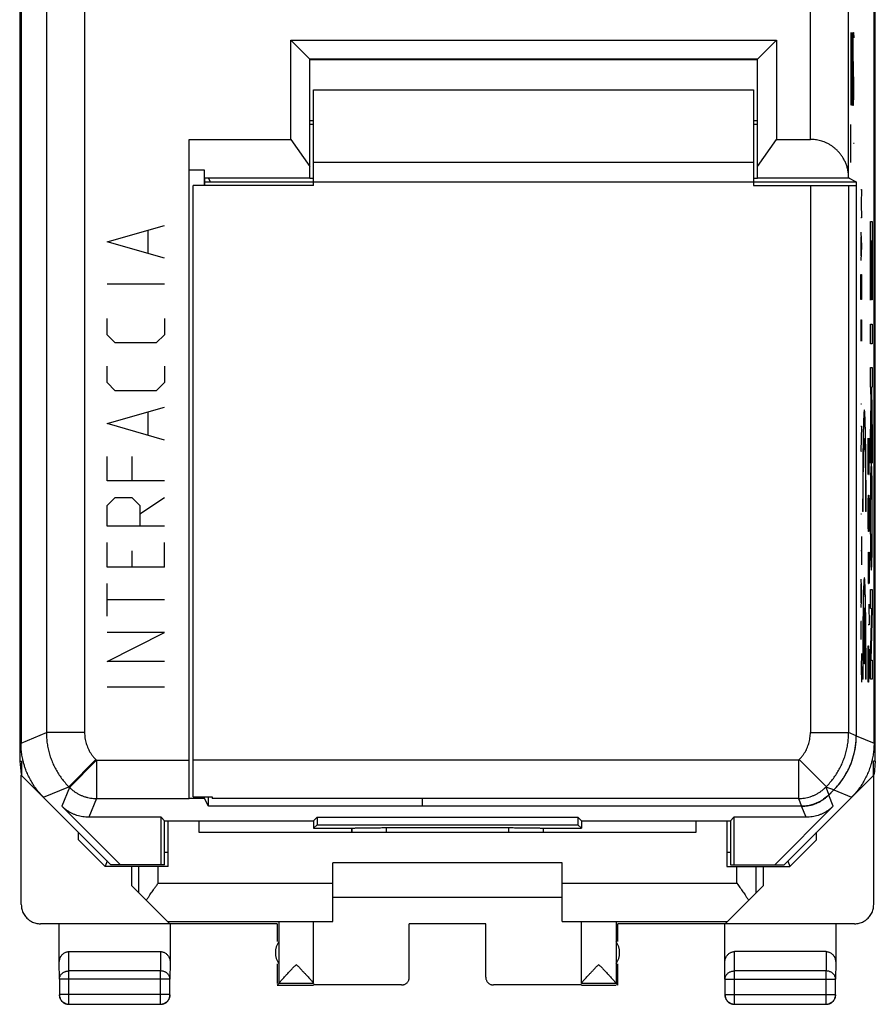
# Model space of a CAD drawing. Units: millimetres. Extents: x -11.2 to 11.2, y -27.5 to 21.5.
# Drawn here: x -11.2 to 11.2, y -27.5 to -1.7 of the extents above; entities that cross this region are included whole.
import ezdxf

# ---------------------------------------------------------------- set-up
doc = ezdxf.new("R2010")
doc.units = ezdxf.units.MM
doc.header["$LTSCALE"] = 23.1
doc.layers.get('0').update_dxf_attribs({"linetype": 'CONTINUOUS'})
doc.layers.add('CURVE', color=7, linetype='CONTINUOUS')

msp = doc.modelspace()

# ---------------------------------------------------------------- linework, layer by layer
at = {"color": 0, "linetype": 'CONTINUOUS'}
for p, q in [((-11.19, 15.162), (-11.19, -21.133)), ((11.178, -21.133), (11.178, 15.162)), ((-11.156, 14.686), (-11.156, -20.657)), ((11.144, -20.657), (11.144, 14.686)), ((-10.493, 14.411), (-10.493, -20.383)), ((-9.493, 14.411), (-9.493, -20.383)), ((9.48, -4.877), (9.48, -1.286)), ((10.48, -5.868), (10.48, -1.286)), ((-4.106, -4.877), (-4.106, -2.286)), ((-4.106, -2.286), (-3.618, -2.774)), ((-4.106, -2.286), (8.594, -2.286)), ((8.106, -2.774), (8.594, -2.286)), ((8.594, -2.286), (8.594, -4.877)), ((-3.618, -2.774), (8.106, -2.774)), ((-3.606, -5.9), (-3.606, -2.774)), ((-3.606, -2.786), (8.094, -2.786)), ((8.094, -5.9), (8.094, -2.774)), ((-3.506, -6.086), (-3.506, -3.586)), ((-3.506, -3.586), (7.994, -3.586)), ((7.994, -3.586), (7.994, -6.086)), ((-3.606, -4.386), (-3.506, -4.386)), ((-3.506, -4.486), (-3.606, -4.486)), ((7.994, -4.386), (8.094, -4.386)), ((8.094, -4.486), (7.994, -4.486)), ((-6.756, -22.108), (-6.756, -4.877)), ((-6.756, -4.877), (-4.106, -4.877)), ((-4.106, -4.877), (-3.606, -5.583)), ((8.094, -5.583), (8.594, -4.877)), ((8.594, -4.877), (9.48, -4.877)), ((7.994, -5.486), (-3.506, -5.486)), ((-6.358, -5.684), (-6.756, -5.684)), ((-6.357, -5.885), (-6.358, -5.684)), ((-6.358, -6.086), (-6.358, -5.684)), ((-6.352, -5.89), (-6.357, -5.885)), ((-6.357, -5.885), (-3.606, -5.885)), ((-6.352, -6.086), (-6.352, -5.89)), ((-6.256, -5.89), (-6.352, -5.89)), ((-6.256, -5.89), (-6.208, -5.986)), ((-3.506, -5.9), (-3.606, -5.9)), ((8.094, -5.9), (7.994, -5.9)), ((8.094, -5.885), (10.48, -5.885)), ((10.48, -5.868), (10.48, -5.885)), ((10.48, -5.885), (10.681, -5.986)), ((-6.656, -22.062), (-6.656, -6.086)), ((-3.506, -6.086), (-6.656, -6.086)), ((-3.506, -5.996), (-6.356, -5.996)), ((-3.506, -5.986), (10.681, -5.986)), ((7.994, -6.086), (10.679, -6.086)), ((9.48, -6.086), (9.48, -20.383)), ((10.48, -6.086), (10.48, -20.383)), ((10.679, -6.086), (10.679, -20.465)), ((10.681, -5.986), (10.681, -20.466)), ((-11.156, -20.657), (-10.493, -20.383)), ((-9.493, -20.383), (-10.493, -20.383)), ((9.48, -20.383), (10.48, -20.383)), ((10.679, -20.465), (10.48, -20.383)), ((10.681, -20.466), (11.144, -20.657)), ((-9.2, -21.09), (-9.907, -21.797)), ((-9.2, -21.09), (-9.182, -21.108)), ((9.187, -21.09), (9.289, -21.191)), ((-11.19, -21.133), (-11.139, -21.133)), ((-11.19, -21.133), (-11.156, -21.477)), ((-11.139, -21.133), (-11.139, -21.503)), ((-9.182, -21.108), (-9.889, -21.815)), ((-9.182, -21.108), (-6.756, -21.108)), ((-9.182, -21.108), (-9.182, -22.108)), ((9.17, -21.108), (-6.656, -21.108)), ((9.169, -21.108), (9.169, -22.108)), ((9.289, -21.191), (9.894, -21.796)), ((11.178, -21.133), (11.127, -21.133)), ((11.127, -21.503), (11.127, -21.133)), ((11.178, -21.133), (11.144, -21.477)), ((-11.148, -24.88), (-11.148, -21.494)), ((-11.139, -21.503), (-8.806, -23.836)), ((8.794, -23.836), (11.127, -21.503)), ((11.135, -24.88), (11.135, -21.494)), ((-10.571, -22.071), (-9.907, -21.797)), ((-9.889, -21.815), (-10.091, -22.304)), ((-9.907, -21.797), (-9.889, -21.815)), ((10.094, -21.879), (9.885, -21.806)), ((9.885, -21.806), (9.959, -22.014)), ((-9.182, -22.108), (-9.384, -22.597)), ((-9.182, -22.108), (-6.756, -22.108)), ((-6.358, -22.105), (-6.756, -22.105)), ((-6.656, -22.062), (-6.156, -22.062)), ((-6.358, -22.105), (-6.358, -22.062)), ((-6.256, -22.309), (-6.358, -22.105)), ((-6.256, -22.309), (-6.256, -22.062)), ((-6.156, -22.062), (-6.156, -22.108)), ((9.169, -22.108), (-6.156, -22.108)), ((-0.656, -22.307), (-0.656, -22.124)), ((9.169, -22.108), (9.252, -22.307)), ((10.094, -21.879), (9.959, -22.014)), ((9.959, -22.016), (10.095, -21.88)), ((10.079, -22.304), (9.959, -22.016)), ((10.095, -21.88), (10.558, -22.071)), ((-8.559, -23.836), (-10.091, -22.304)), ((9.252, -22.309), (-6.256, -22.309)), ((9.252, -22.307), (-0.656, -22.307)), ((10.079, -22.304), (8.547, -23.836)), ((9.372, -22.597), (9.252, -22.309)), ((-7.495, -22.597), (-9.384, -22.597)), ((-7.406, -22.686), (-7.495, -22.597)), ((-7.495, -23.836), (-7.495, -22.597)), ((-3.506, -22.686), (-3.417, -22.597)), ((-3.417, -22.597), (3.405, -22.597)), ((-3.417, -22.597), (-3.417, -22.797)), ((3.494, -22.686), (3.405, -22.597)), ((3.405, -22.597), (3.405, -22.797)), ((7.394, -22.686), (7.483, -22.597)), ((9.372, -22.597), (7.483, -22.597)), ((7.483, -22.597), (7.483, -23.836)), ((-7.406, -22.686), (-3.506, -22.686)), ((-7.406, -23.836), (-7.406, -22.686)), ((-7.306, -23.886), (-7.306, -22.686)), ((-6.506, -22.686), (-6.506, -22.986)), ((-3.506, -22.686), (-3.506, -22.886)), ((-3.417, -22.797), (-3.506, -22.886)), ((-3.506, -22.886), (-2.506, -22.886)), ((-3.417, -22.797), (3.405, -22.797)), ((-2.506, -22.886), (-2.504, -22.884)), ((-2.506, -22.886), (-2.506, -22.986)), ((-2.504, -22.986), (-2.504, -22.884)), ((-1.604, -22.868), (1.592, -22.868)), ((-1.604, -22.986), (-1.604, -22.868)), ((1.592, -22.868), (1.592, -22.986)), ((2.494, -22.886), (2.492, -22.884)), ((2.492, -22.884), (2.492, -22.986)), ((2.494, -22.886), (3.494, -22.886)), ((2.494, -22.886), (2.494, -22.986)), ((3.405, -22.797), (3.494, -22.886)), ((3.494, -22.686), (7.394, -22.686)), ((3.494, -22.686), (3.494, -22.886)), ((6.494, -22.986), (6.494, -22.686)), ((7.294, -22.686), (7.294, -23.886)), ((7.394, -22.686), (7.394, -23.836)), ((-9.656, -23.185), (-9.656, -22.986)), ((-6.506, -22.986), (6.494, -22.986)), ((9.644, -23.185), (9.644, -22.986)), ((-9.656, -23.185), (-8.956, -23.886)), ((9.644, -23.185), (8.944, -23.886)), ((-7.406, -23.513), (-7.306, -23.513)), ((7.294, -23.513), (7.394, -23.513)), ((-8.906, -23.736), (-8.956, -23.886)), ((-7.306, -23.886), (-8.956, -23.886)), ((-7.406, -23.836), (-8.806, -23.836)), ((-8.256, -24.386), (-8.256, -23.886)), ((-8.073, -24.569), (-8.073, -23.886)), ((-7.573, -24.322), (-7.573, -23.886)), ((2.994, -23.786), (-3.006, -23.786)), ((-3.006, -25.322), (-3.006, -23.786)), ((2.994, -25.322), (2.994, -23.786)), ((7.294, -23.886), (8.944, -23.886)), ((7.394, -23.836), (8.794, -23.836)), ((7.56, -24.322), (7.56, -23.886)), ((8.06, -24.569), (8.06, -23.886)), ((8.244, -23.886), (8.244, -24.386)), ((8.894, -23.736), (8.944, -23.886)), ((-7.262, -25.38), (-8.256, -24.386)), ((-7.573, -24.322), (-3.006, -24.322)), ((2.994, -24.322), (7.56, -24.322)), ((7.249, -25.38), (8.244, -24.386)), ((-3.006, -24.686), (2.994, -24.686)), ((-7.262, -25.38), (-10.648, -25.38)), ((-10.156, -26.396), (-10.156, -25.386)), ((-7.32, -25.322), (-3.006, -25.322)), ((-4.456, -25.386), (-7.256, -25.386)), ((-7.256, -25.386), (-7.256, -26.396)), ((-4.456, -25.386), (-4.456, -25.844)), ((-4.412, -25.342), (-4.412, -26.94)), ((-3.506, -26.942), (-3.506, -25.342)), ((0.994, -25.381), (-1.006, -25.381)), ((-1.006, -26.78), (-1.006, -25.381)), ((0.994, -26.78), (0.994, -25.381)), ((2.994, -25.322), (7.308, -25.322)), ((3.494, -26.942), (3.494, -25.342)), ((4.4, -25.342), (4.4, -26.94)), ((7.244, -25.386), (4.444, -25.386)), ((4.444, -25.844), (4.444, -25.386)), ((7.244, -26.396), (7.244, -25.386)), ((10.635, -25.38), (7.249, -25.38)), ((10.144, -25.386), (10.144, -26.396)), ((-4.413, -25.844), (-4.413, -26.427)), ((4.4, -25.844), (4.4, -26.427)), ((-9.907, -26.108), (-7.506, -26.108)), ((-9.902, -26.614), (-9.907, -26.108)), ((-7.506, -26.108), (-7.511, -26.614)), ((9.894, -26.108), (7.493, -26.108)), ((7.498, -26.614), (7.493, -26.108)), ((9.894, -26.108), (9.889, -26.614)), ((-10.152, -26.83), (-10.156, -26.396)), ((-7.256, -26.396), (-7.261, -26.83)), ((-4.456, -26.427), (-4.456, -26.942)), ((4.444, -26.986), (4.444, -26.427)), ((7.248, -26.83), (7.244, -26.396)), ((10.144, -26.396), (10.139, -26.83)), ((-7.511, -26.614), (-9.902, -26.614)), ((-9.902, -27.481), (-9.902, -26.614)), ((-7.511, -27.481), (-7.511, -26.614)), ((9.889, -26.614), (7.498, -26.614)), ((7.498, -27.481), (7.498, -26.614)), ((9.889, -27.481), (9.889, -26.614)), ((-7.261, -26.83), (-10.152, -26.83)), ((-10.152, -26.83), (-10.152, -27.231)), ((-7.261, -27.231), (-7.261, -26.83)), ((-4.413, -26.942), (-4.456, -26.986)), ((-4.456, -26.986), (-3.506, -26.986)), ((-3.506, -26.942), (-4.413, -26.942)), ((-1.206, -26.98), (-3.506, -26.98)), ((3.494, -26.98), (1.194, -26.98)), ((4.4, -26.942), (3.494, -26.942)), ((3.494, -26.986), (4.4, -26.986)), ((4.4, -26.942), (4.444, -26.986)), ((7.248, -26.83), (10.139, -26.83)), ((7.248, -26.83), (7.248, -27.231)), ((10.139, -27.231), (10.139, -26.83)), ((-7.261, -27.231), (-10.152, -27.231)), ((7.248, -27.231), (10.139, -27.231)), ((-9.902, -27.481), (-7.511, -27.481)), ((7.498, -27.481), (9.889, -27.481))]:
    msp.add_line(p, q, dxfattribs=at)
for points in [[(-4.413, -26.942), (-4.413, -26.942), (-4.413, -26.942), (-4.413, -26.941), (-4.413, -26.941), (-4.412, -26.94), (-4.412, -26.94)], [(4.4, -26.942), (4.4, -26.942), (4.4, -26.942), (4.4, -26.941), (4.4, -26.941), (4.4, -26.94), (4.4, -26.94)]]:
    msp.add_lwpolyline(points, dxfattribs=at)
for centre, start, end in [((-4.006, -26.136), 144.3638, 215.6362), ((3.994, -26.136), 324.3638, 35.6362)]:
    msp.add_arc(centre, 0.5, start, end, dxfattribs=at)
for points, knots in [([(10.48, -5.868), (10.479, -5.834), (10.475, -5.766), (10.458, -5.667), (10.432, -5.57), (10.397, -5.479), (10.355, -5.393), (10.306, -5.315), (10.253, -5.243), (10.195, -5.178), (10.134, -5.121), (10.071, -5.07), (10.006, -5.026), (9.941, -4.989), (9.875, -4.958), (9.809, -4.932), (9.743, -4.911), (9.677, -4.896), (9.611, -4.885), (9.546, -4.878), (9.502, -4.877), (9.48, -4.877)], [0, 0, 0, 0, 0.065329, 0.130159, 0.194092, 0.256775, 0.317923, 0.37732, 0.434823, 0.490362, 0.543938, 0.595601, 0.645451, 0.693626, 0.740293, 0.78564, 0.829871, 0.873199, 0.915846, 0.958037, 1, 1, 1, 1]), ([(-10.493, -20.383), (-10.493, -20.43), (-10.489, -20.525), (-10.474, -20.667), (-10.449, -20.808), (-10.413, -20.946), (-10.368, -21.082), (-10.314, -21.214), (-10.25, -21.342), (-10.177, -21.465), (-10.095, -21.582), (-10.006, -21.693), (-9.941, -21.763), (-9.907, -21.797)], [0, 0, 0, 0, 0.090908, 0.181817, 0.272727, 0.363636, 0.454546, 0.545455, 0.636364, 0.727273, 0.818183, 0.909092, 1, 1, 1, 1]), ([(-9.493, -20.383), (-9.493, -20.406), (-9.491, -20.454), (-9.484, -20.525), (-9.471, -20.595), (-9.453, -20.665), (-9.431, -20.732), (-9.403, -20.798), (-9.371, -20.862), (-9.335, -20.924), (-9.294, -20.982), (-9.249, -21.038), (-9.217, -21.073), (-9.2, -21.09)], [0, 0, 0, 0, 0.090905, 0.181816, 0.272726, 0.363636, 0.454546, 0.545456, 0.636366, 0.727276, 0.818187, 0.909098, 1, 1, 1, 1]), ([(9.17, -21.108), (9.193, -21.085), (9.231, -21.044), (9.281, -20.982), (9.322, -20.924), (9.359, -20.862), (9.391, -20.798), (9.418, -20.732), (9.441, -20.665), (9.458, -20.595), (9.471, -20.525), (9.479, -20.454), (9.48, -20.406), (9.48, -20.383)], [0, 0, 0, 0, 0.118898, 0.20701, 0.295121, 0.383231, 0.471341, 0.559451, 0.647562, 0.735672, 0.823783, 0.911895, 1, 1, 1, 1]), ([(9.894, -21.797), (9.928, -21.763), (9.993, -21.693), (10.083, -21.582), (10.164, -21.465), (10.237, -21.342), (10.301, -21.214), (10.356, -21.082), (10.401, -20.946), (10.436, -20.808), (10.461, -20.667), (10.477, -20.525), (10.48, -20.43), (10.48, -20.383)], [0, 0, 0, 0, 0.090908, 0.181817, 0.272727, 0.363636, 0.454545, 0.545454, 0.636364, 0.727273, 0.818183, 0.909092, 1, 1, 1, 1]), ([(10.213, -21.749), (10.287, -21.66), (10.454, -21.421), (10.633, -20.989), (10.679, -20.639), (10.679, -20.465)], [0, 0, 0, 0, 0.248693, 0.624342, 1, 1, 1, 1]), ([(10.661, -20.75), (10.668, -20.703), (10.678, -20.609), (10.681, -20.513), (10.681, -20.466)], [0, 0, 0, 0, 0.500059, 1, 1, 1, 1]), ([(-11.088, -21.175), (-11.096, -21.144), (-11.115, -21.067), (-11.138, -20.942), (-11.153, -20.8), (-11.156, -20.705), (-11.156, -20.657)], [0, 0, 0, 0, 0.181896, 0.454526, 0.727295, 1, 1, 1, 1]), ([(10.337, -21.587), (10.346, -21.574), (10.381, -21.521), (10.438, -21.425), (10.502, -21.297), (10.557, -21.165), (10.602, -21.03), (10.637, -20.891), (10.654, -20.798), (10.661, -20.75)], [0, 0, 0, 0, 0.052612, 0.210567, 0.368398, 0.52636, 0.684192, 0.842147, 1, 1, 1, 1]), ([(11.144, -20.657), (11.144, -20.705), (11.14, -20.8), (11.125, -20.942), (11.102, -21.067), (11.084, -21.144), (11.076, -21.175)], [0, 0, 0, 0, 0.272705, 0.545474, 0.818104, 1, 1, 1, 1]), ([(-11.061, -21.266), (-11.066, -21.251), (-11.076, -21.221), (-11.084, -21.19), (-11.088, -21.175)], [0, 0, 0, 0, 0.49985, 1, 1, 1, 1]), ([(-10.839, -21.739), (-10.865, -21.699), (-10.913, -21.617), (-10.977, -21.489), (-11.026, -21.372), (-11.052, -21.297), (-11.061, -21.266)], [0, 0, 0, 0, 0.272818, 0.545423, 0.818254, 1, 1, 1, 1]), ([(11.076, -21.175), (11.071, -21.19), (11.054, -21.251), (11.019, -21.357), (10.965, -21.489), (10.915, -21.588), (10.884, -21.644), (10.876, -21.657)], [0, 0, 0, 0, 0.090925, 0.363567, 0.636433, 0.909075, 1, 1, 1, 1]), ([(-10.571, -22.071), (-10.604, -22.038), (-10.669, -21.968), (-10.759, -21.857), (-10.813, -21.779), (-10.839, -21.739)], [0, 0, 0, 0, 0.333338, 0.666754, 1, 1, 1, 1]), ([(-9.889, -21.815), (-9.87, -21.833), (-9.832, -21.869), (-9.77, -21.918), (-9.705, -21.961), (-9.636, -22), (-9.565, -22.033), (-9.491, -22.06), (-9.415, -22.081), (-9.338, -22.096), (-9.26, -22.106), (-9.208, -22.108), (-9.182, -22.108)], [0, 0, 0, 0, 0.099992, 0.199993, 0.299995, 0.399997, 0.499999, 0.600001, 0.700003, 0.800005, 0.900006, 1, 1, 1, 1]), ([(9.169, -22.108), (9.195, -22.108), (9.248, -22.106), (9.326, -22.096), (9.403, -22.081), (9.478, -22.06), (9.552, -22.033), (9.623, -22), (9.692, -21.961), (9.757, -21.918), (9.819, -21.869), (9.858, -21.833), (9.876, -21.815)], [0, 0, 0, 0, 0.099994, 0.199995, 0.299997, 0.399999, 0.500001, 0.600003, 0.700005, 0.800007, 0.900008, 1, 1, 1, 1]), ([(10.095, -21.88), (10.129, -21.846), (10.194, -21.776), (10.264, -21.69), (10.301, -21.639), (10.31, -21.626)], [0, 0, 0, 0, 0.428553, 0.857208, 1, 1, 1, 1]), ([(10.826, -21.739), (10.8, -21.779), (10.746, -21.857), (10.657, -21.968), (10.592, -22.038), (10.558, -22.071)], [0, 0, 0, 0, 0.333246, 0.666662, 1, 1, 1, 1]), ([(9.824, -22.127), (9.801, -22.143), (9.703, -22.206), (9.514, -22.284), (9.339, -22.307), (9.252, -22.307)], [0, 0, 0, 0, 0.141514, 0.570751, 1, 1, 1, 1]), ([(9.659, -22.222), (9.675, -22.215), (9.714, -22.196), (9.775, -22.162), (9.841, -22.119), (9.902, -22.07), (9.941, -22.034), (9.959, -22.016)], [0, 0, 0, 0, 0.143027, 0.357006, 0.571357, 0.785932, 1, 1, 1, 1]), ([(-9.384, -22.597), (-9.41, -22.597), (-9.463, -22.595), (-9.541, -22.585), (-9.618, -22.57), (-9.694, -22.549), (-9.767, -22.522), (-9.839, -22.489), (-9.907, -22.45), (-9.973, -22.407), (-10.034, -22.358), (-10.073, -22.322), (-10.091, -22.304)], [0, 0, 0, 0, 0.099888, 0.200012, 0.300032, 0.399881, 0.499997, 0.600111, 0.69996, 0.799982, 0.900109, 1, 1, 1, 1]), ([(9.252, -22.309), (9.279, -22.309), (9.331, -22.307), (9.409, -22.297), (9.469, -22.286), (9.503, -22.277), (9.511, -22.275)], [0, 0, 0, 0, 0.299683, 0.600078, 0.900159, 1, 1, 1, 1]), ([(10.079, -22.304), (10.06, -22.322), (10.022, -22.358), (9.96, -22.407), (9.895, -22.45), (9.826, -22.489), (9.755, -22.522), (9.681, -22.549), (9.605, -22.57), (9.528, -22.585), (9.45, -22.595), (9.398, -22.597), (9.372, -22.597)], [0, 0, 0, 0, 0.099891, 0.200018, 0.30004, 0.399889, 0.500003, 0.600119, 0.699968, 0.799988, 0.900112, 1, 1, 1, 1]), ([(9.561, -22.26), (9.586, -22.252), (9.619, -22.24), (9.651, -22.226), (9.659, -22.222)], [0, 0, 0, 0, 0.74999, 1, 1, 1, 1]), ([(-2.504, -22.884), (-2.503, -22.883), (-2.497, -22.882), (-2.486, -22.881), (-2.468, -22.88), (-2.444, -22.878), (-2.413, -22.877), (-2.377, -22.876), (-2.334, -22.875), (-2.287, -22.874), (-2.234, -22.873), (-2.176, -22.872), (-2.114, -22.871), (-2.049, -22.87), (-1.98, -22.87), (-1.908, -22.869), (-1.834, -22.869), (-1.759, -22.869), (-1.682, -22.868), (-1.63, -22.868), (-1.604, -22.868)], [0, 0, 0, 0, 0.005436, 0.018148, 0.038134, 0.065262, 0.099338, 0.140109, 0.187276, 0.240486, 0.299346, 0.363417, 0.432222, 0.505251, 0.581957, 0.661773, 0.744104, 0.828337, 0.913848, 1, 1, 1, 1]), ([(1.592, -22.868), (1.618, -22.868), (1.669, -22.868), (1.746, -22.869), (1.822, -22.869), (1.896, -22.869), (1.967, -22.87), (2.036, -22.87), (2.102, -22.871), (2.163, -22.872), (2.221, -22.873), (2.274, -22.874), (2.322, -22.875), (2.364, -22.876), (2.401, -22.877), (2.431, -22.878), (2.455, -22.88), (2.474, -22.881), (2.484, -22.882), (2.49, -22.883), (2.492, -22.884)], [0, 0, 0, 0, 0.086152, 0.171663, 0.255896, 0.338227, 0.418043, 0.494749, 0.567778, 0.636583, 0.700654, 0.759514, 0.812724, 0.859891, 0.900662, 0.934738, 0.961866, 0.981852, 0.994564, 1, 1, 1, 1]), ([(-7.83, -24.693), (-7.822, -24.68), (-7.789, -24.631), (-7.73, -24.545), (-7.67, -24.459), (-7.635, -24.409), (-7.626, -24.397)], [0, 0, 0, 0, 0.12175, 0.493803, 0.872792, 1, 1, 1, 1]), ([(7.56, -24.322), (7.587, -24.359), (7.639, -24.434), (7.717, -24.545), (7.785, -24.643), (7.826, -24.704), (7.842, -24.729)], [0, 0, 0, 0, 0.277894, 0.553449, 0.82396, 1, 1, 1, 1]), ([(-11.148, -24.88), (-11.148, -24.9), (-11.146, -24.94), (-11.135, -25), (-11.117, -25.058), (-11.092, -25.113), (-11.061, -25.165), (-11.023, -25.212), (-10.98, -25.255), (-10.933, -25.292), (-10.881, -25.324), (-10.826, -25.349), (-10.768, -25.367), (-10.708, -25.378), (-10.668, -25.38), (-10.648, -25.38)], [0, 0, 0, 0, 0.076671, 0.153757, 0.230644, 0.307366, 0.384561, 0.461651, 0.538308, 0.615406, 0.692601, 0.769319, 0.84622, 0.923321, 1, 1, 1, 1]), ([(10.635, -25.38), (10.655, -25.38), (10.696, -25.378), (10.755, -25.367), (10.813, -25.349), (10.868, -25.324), (10.92, -25.292), (10.968, -25.255), (11.011, -25.212), (11.048, -25.165), (11.079, -25.113), (11.104, -25.058), (11.122, -25), (11.133, -24.94), (11.135, -24.9), (11.135, -24.88)], [0, 0, 0, 0, 0.076679, 0.15378, 0.230681, 0.307399, 0.384594, 0.461692, 0.538349, 0.615439, 0.692634, 0.769356, 0.846243, 0.923329, 1, 1, 1, 1]), ([(-10.156, -26.396), (-10.156, -26.381), (-10.154, -26.352), (-10.146, -26.309), (-10.131, -26.268), (-10.112, -26.231), (-10.09, -26.199), (-10.063, -26.171), (-10.035, -26.148), (-10.004, -26.13), (-9.973, -26.118), (-9.94, -26.11), (-9.918, -26.108), (-9.907, -26.108)], [0, 0, 0, 0, 0.105909, 0.210167, 0.311928, 0.410058, 0.504188, 0.594282, 0.680427, 0.763403, 0.843651, 0.922335, 1, 1, 1, 1]), ([(-7.506, -26.108), (-7.495, -26.108), (-7.473, -26.11), (-7.44, -26.118), (-7.408, -26.13), (-7.378, -26.148), (-7.349, -26.171), (-7.323, -26.199), (-7.3, -26.231), (-7.281, -26.268), (-7.267, -26.309), (-7.258, -26.352), (-7.256, -26.381), (-7.256, -26.396)], [0, 0, 0, 0, 0.077665, 0.156349, 0.236597, 0.319573, 0.405718, 0.495812, 0.589942, 0.688072, 0.789833, 0.894091, 1, 1, 1, 1]), ([(7.244, -26.396), (7.244, -26.381), (7.246, -26.352), (7.254, -26.309), (7.269, -26.268), (7.288, -26.231), (7.31, -26.199), (7.337, -26.171), (7.365, -26.148), (7.396, -26.13), (7.427, -26.118), (7.46, -26.11), (7.482, -26.108), (7.493, -26.108)], [0, 0, 0, 0, 0.105909, 0.210167, 0.311928, 0.410058, 0.504188, 0.594282, 0.680427, 0.763403, 0.843651, 0.922335, 1, 1, 1, 1]), ([(9.894, -26.108), (9.905, -26.108), (9.927, -26.11), (9.96, -26.118), (9.992, -26.13), (10.022, -26.148), (10.051, -26.171), (10.077, -26.199), (10.1, -26.231), (10.119, -26.268), (10.133, -26.309), (10.142, -26.352), (10.144, -26.381), (10.144, -26.396)], [0, 0, 0, 0, 0.077665, 0.156349, 0.236597, 0.319573, 0.405718, 0.495812, 0.589942, 0.688072, 0.789833, 0.894091, 1, 1, 1, 1]), ([(-4.165, -26.658), (-4.159, -26.652), (-4.132, -26.624), (-4.085, -26.575), (-4.023, -26.509), (-3.981, -26.465), (-3.959, -26.442)], [0, 0, 0, 0, 0.091417, 0.381758, 0.687934, 1, 1, 1, 1]), ([(-3.959, -26.442), (-3.938, -26.465), (-3.895, -26.509), (-3.833, -26.575), (-3.774, -26.638), (-3.72, -26.695), (-3.672, -26.746), (-3.631, -26.79), (-3.596, -26.828), (-3.568, -26.86), (-3.546, -26.885), (-3.528, -26.906), (-3.516, -26.923), (-3.506, -26.933), (-3.506, -26.94)], [0, 0, 0, 0, 0.138895, 0.274959, 0.403853, 0.521543, 0.625522, 0.715147, 0.791002, 0.853546, 0.903655, 0.942395, 0.970988, 1, 1, 1, 1]), ([(3.705, -26.697), (3.723, -26.678), (3.761, -26.638), (3.82, -26.575), (3.883, -26.509), (3.925, -26.465), (3.947, -26.442)], [0, 0, 0, 0, 0.225656, 0.472861, 0.733774, 1, 1, 1, 1]), ([(3.947, -26.442), (3.968, -26.465), (4.011, -26.509), (4.073, -26.575), (4.126, -26.631), (4.158, -26.665), (4.17, -26.678)], [0, 0, 0, 0, 0.286781, 0.568023, 0.834678, 1, 1, 1, 1]), ([(-10.152, -26.83), (-10.152, -26.82), (-10.15, -26.799), (-10.142, -26.769), (-10.13, -26.74), (-10.113, -26.713), (-10.091, -26.688), (-10.066, -26.666), (-10.037, -26.647), (-10.006, -26.633), (-9.972, -26.622), (-9.938, -26.615), (-9.914, -26.614), (-9.902, -26.614)], [0, 0, 0, 0, 0.08429, 0.169183, 0.255173, 0.342654, 0.431879, 0.522951, 0.615825, 0.710313, 0.806113, 0.902827, 1, 1, 1, 1]), ([(-7.261, -26.83), (-7.261, -26.82), (-7.263, -26.799), (-7.27, -26.769), (-7.283, -26.74), (-7.3, -26.713), (-7.322, -26.688), (-7.347, -26.666), (-7.376, -26.647), (-7.407, -26.633), (-7.44, -26.622), (-7.475, -26.615), (-7.499, -26.614), (-7.511, -26.614)], [0, 0, 0, 0, 0.08429, 0.169183, 0.255173, 0.342654, 0.431879, 0.522951, 0.615825, 0.710313, 0.806113, 0.902827, 1, 1, 1, 1]), ([(-4.412, -26.94), (-4.412, -26.933), (-4.402, -26.922), (-4.39, -26.905), (-4.372, -26.884), (-4.35, -26.859), (-4.322, -26.827), (-4.287, -26.789), (-4.246, -26.745), (-4.204, -26.701), (-4.177, -26.671), (-4.165, -26.658)], [0, 0, 0, 0, 0.053483, 0.10536, 0.175402, 0.265809, 0.378422, 0.514755, 0.675574, 0.861902, 1, 1, 1, 1]), ([(3.494, -26.94), (3.494, -26.933), (3.503, -26.923), (3.516, -26.906), (3.533, -26.885), (3.555, -26.86), (3.583, -26.828), (3.618, -26.79), (3.659, -26.746), (3.689, -26.714), (3.705, -26.697)], [0, 0, 0, 0, 0.060602, 0.120346, 0.201309, 0.306054, 0.436796, 0.59536, 0.782686, 1, 1, 1, 1]), ([(4.17, -26.678), (4.176, -26.684), (4.198, -26.707), (4.233, -26.745), (4.274, -26.789), (4.309, -26.827), (4.337, -26.859), (4.36, -26.884), (4.377, -26.905), (4.39, -26.922), (4.399, -26.933), (4.4, -26.94)], [0, 0, 0, 0, 0.072824, 0.273272, 0.446266, 0.592903, 0.714024, 0.811263, 0.886615, 0.942436, 1, 1, 1, 1]), ([(7.248, -26.83), (7.248, -26.82), (7.25, -26.799), (7.258, -26.769), (7.27, -26.74), (7.287, -26.713), (7.309, -26.688), (7.334, -26.666), (7.363, -26.647), (7.394, -26.633), (7.428, -26.622), (7.462, -26.615), (7.486, -26.614), (7.498, -26.614)], [0, 0, 0, 0, 0.08429, 0.169183, 0.255173, 0.342654, 0.431879, 0.522951, 0.615825, 0.710313, 0.806113, 0.902827, 1, 1, 1, 1]), ([(10.139, -26.83), (10.139, -26.82), (10.137, -26.799), (10.13, -26.769), (10.117, -26.74), (10.1, -26.713), (10.078, -26.688), (10.053, -26.666), (10.024, -26.647), (9.993, -26.633), (9.96, -26.622), (9.925, -26.615), (9.901, -26.614), (9.889, -26.614)], [0, 0, 0, 0, 0.08429, 0.169183, 0.255173, 0.342654, 0.431879, 0.522951, 0.615825, 0.710313, 0.806113, 0.902827, 1, 1, 1, 1]), ([(-1.206, -26.98), (-1.196, -26.98), (-1.175, -26.978), (-1.144, -26.971), (-1.115, -26.959), (-1.088, -26.942), (-1.064, -26.922), (-1.044, -26.898), (-1.027, -26.871), (-1.015, -26.842), (-1.008, -26.811), (-1.006, -26.79), (-1.006, -26.78)], [0, 0, 0, 0, 0.099998, 0.199995, 0.299994, 0.399991, 0.499994, 0.599998, 0.699997, 0.799998, 0.899999, 1, 1, 1, 1]), ([(0.994, -26.78), (0.994, -26.79), (0.995, -26.811), (1.003, -26.842), (1.015, -26.871), (1.031, -26.898), (1.052, -26.922), (1.076, -26.942), (1.102, -26.959), (1.132, -26.971), (1.162, -26.978), (1.183, -26.98), (1.194, -26.98)], [0, 0, 0, 0, 0.100001, 0.200002, 0.300003, 0.400002, 0.500006, 0.600009, 0.700006, 0.800005, 0.900002, 1, 1, 1, 1]), ([(-10.156, -27.236), (-10.156, -27.248), (-10.155, -27.271), (-10.147, -27.306), (-10.135, -27.34), (-10.117, -27.371), (-10.096, -27.4), (-10.071, -27.425), (-10.042, -27.447), (-10.011, -27.464), (-9.977, -27.476), (-9.942, -27.484), (-9.918, -27.486), (-9.906, -27.486)], [0, 0, 0, 0, 0.090909, 0.181818, 0.272727, 0.363636, 0.454545, 0.545455, 0.636364, 0.727273, 0.818182, 0.909091, 1, 1, 1, 1]), ([(-10.152, -27.231), (-10.152, -27.243), (-10.15, -27.267), (-10.143, -27.302), (-10.13, -27.336), (-10.113, -27.367), (-10.092, -27.396), (-10.066, -27.421), (-10.038, -27.442), (-10.006, -27.46), (-9.973, -27.472), (-9.938, -27.48), (-9.914, -27.481), (-9.902, -27.481)], [0, 0, 0, 0, 0.090921, 0.181843, 0.272765, 0.363687, 0.454609, 0.54553, 0.63645, 0.727371, 0.818287, 0.909202, 1, 1, 1, 1]), ([(-7.511, -27.481), (-7.499, -27.481), (-7.475, -27.48), (-7.44, -27.472), (-7.407, -27.46), (-7.375, -27.442), (-7.346, -27.421), (-7.321, -27.396), (-7.3, -27.367), (-7.283, -27.336), (-7.27, -27.302), (-7.262, -27.267), (-7.261, -27.243), (-7.261, -27.231)], [0, 0, 0, 0, 0.090798, 0.181713, 0.272629, 0.36355, 0.45447, 0.545391, 0.636313, 0.727235, 0.818157, 0.909079, 1, 1, 1, 1]), ([(-7.506, -27.486), (-7.494, -27.486), (-7.471, -27.484), (-7.436, -27.476), (-7.402, -27.464), (-7.371, -27.447), (-7.342, -27.425), (-7.317, -27.4), (-7.295, -27.371), (-7.278, -27.34), (-7.266, -27.306), (-7.258, -27.271), (-7.256, -27.248), (-7.256, -27.236)], [0, 0, 0, 0, 0.090909, 0.181818, 0.272727, 0.363636, 0.454545, 0.545455, 0.636364, 0.727273, 0.818182, 0.909091, 1, 1, 1, 1]), ([(7.244, -27.236), (7.244, -27.248), (7.245, -27.271), (7.253, -27.306), (7.265, -27.34), (7.283, -27.371), (7.304, -27.4), (7.329, -27.425), (7.358, -27.447), (7.389, -27.464), (7.423, -27.476), (7.458, -27.484), (7.482, -27.486), (7.494, -27.486)], [0, 0, 0, 0, 0.090909, 0.181818, 0.272727, 0.363636, 0.454545, 0.545455, 0.636364, 0.727273, 0.818182, 0.909091, 1, 1, 1, 1]), ([(7.248, -27.231), (7.248, -27.243), (7.25, -27.267), (7.257, -27.302), (7.27, -27.336), (7.287, -27.367), (7.308, -27.396), (7.334, -27.421), (7.362, -27.442), (7.394, -27.46), (7.427, -27.472), (7.462, -27.48), (7.486, -27.481), (7.498, -27.481)], [0, 0, 0, 0, 0.090908, 0.181817, 0.272726, 0.363636, 0.454545, 0.545455, 0.636364, 0.727274, 0.818183, 0.909092, 1, 1, 1, 1]), ([(9.889, -27.481), (9.901, -27.481), (9.925, -27.48), (9.96, -27.472), (9.993, -27.46), (10.025, -27.442), (10.054, -27.421), (10.079, -27.396), (10.1, -27.367), (10.117, -27.336), (10.13, -27.302), (10.138, -27.267), (10.139, -27.243), (10.139, -27.231)], [0, 0, 0, 0, 0.090798, 0.181713, 0.272629, 0.36355, 0.45447, 0.545391, 0.636313, 0.727235, 0.818157, 0.909079, 1, 1, 1, 1]), ([(9.894, -27.486), (9.906, -27.486), (9.929, -27.484), (9.964, -27.476), (9.998, -27.464), (10.029, -27.447), (10.058, -27.425), (10.083, -27.4), (10.105, -27.371), (10.122, -27.34), (10.134, -27.306), (10.142, -27.271), (10.144, -27.248), (10.144, -27.236)], [0, 0, 0, 0, 0.090909, 0.181818, 0.272727, 0.363636, 0.454545, 0.545455, 0.636364, 0.727273, 0.818182, 0.909091, 1, 1, 1, 1])]:
    msp.add_open_spline(points, degree=3, knots=knots, dxfattribs=at)
for points in [[(10.31, -21.626), (10.32, -21.613), (10.329, -21.6), (10.337, -21.587)], [(10.094, -21.879), (10.135, -21.838), (10.175, -21.794), (10.213, -21.749)], [(10.876, -21.657), (10.86, -21.685), (10.843, -21.712), (10.826, -21.739)], [(9.959, -22.014), (9.917, -22.055), (9.872, -22.093), (9.824, -22.127)], [(9.511, -22.275), (9.528, -22.27), (9.545, -22.265), (9.561, -22.26)], [(-7.626, -24.397), (-7.608, -24.372), (-7.591, -24.347), (-7.573, -24.322)], [(-7.877, -24.765), (-7.862, -24.74), (-7.846, -24.717), (-7.83, -24.693)], [(7.842, -24.729), (7.849, -24.741), (7.857, -24.753), (7.865, -24.765)]]:
    msp.add_open_spline(points, degree=3, dxfattribs=at)
at = {"layer": 'CURVE', "color": 0, "linetype": 'CONTINUOUS'}
for p, q in [((10.543, -2.086), (10.55, -2.086)), ((10.543, -3.986), (10.543, -2.086)), ((10.55, -2.086), (10.553, -2.131)), ((10.553, -2.131), (10.558, -2.357)), ((10.569, -2.086), (10.569, -3.714)), ((10.586, -3.714), (10.586, -2.086)), ((10.595, -2.357), (10.6, -2.086)), ((10.6, -2.086), (10.61, -2.086)), ((10.61, -2.086), (10.612, -2.221)), ((10.558, -2.357), (10.558, -2.764)), ((10.595, -2.629), (10.595, -2.357)), ((10.558, -2.764), (10.553, -3.036)), ((10.612, -3.443), (10.595, -2.629)), ((10.543, -3.036), (10.555, -3.036)), ((10.555, -3.036), (10.56, -3.307)), ((10.56, -3.307), (10.56, -3.714)), ((10.612, -3.714), (10.612, -3.443)), ((10.56, -3.714), (10.555, -3.986)), ((10.569, -3.714), (10.574, -3.986)), ((10.581, -3.986), (10.586, -3.714)), ((10.595, -3.85), (10.598, -3.986)), ((10.607, -3.986), (10.612, -3.714)), ((10.555, -3.986), (10.543, -3.986)), ((10.574, -3.986), (10.581, -3.986)), ((10.598, -3.986), (10.607, -3.986)), ((10.533, -4.486), (10.533, -5.486)), ((10.542, -4.986), (10.524, -4.986)), ((10.629, -4.986), (10.611, -4.986)), ((10.795, -6.186), (10.817, -6.186)), ((10.817, -6.186), (10.804, -6.557)), ((10.804, -6.557), (10.817, -6.929)), ((10.817, -6.929), (10.795, -6.929)), ((-8.906, -7.557), (-7.406, -7.129)), ((11.048, -7.023), (11.098, -7.023)), ((11.048, -9.083), (11.048, -7.023)), ((11.098, -7.023), (11.098, -9.072)), ((-7.835, -7.843), (-7.835, -7.271)), ((10.795, -7.3), (10.817, -7.671)), ((10.801, -7.424), (10.801, -7.919)), ((-7.406, -7.986), (-8.906, -7.557)), ((10.817, -7.671), (10.795, -8.043)), ((11.07, -7.541), (11.056, -7.541)), ((11.056, -7.541), (11.056, -9.083)), ((11.07, -8.968), (11.07, -7.541)), ((11.09, -7.541), (11.078, -7.541)), ((11.078, -7.541), (11.078, -8.968)), ((11.09, -9.072), (11.09, -7.541)), ((10.795, -8.414), (10.817, -8.414)), ((10.795, -8.879), (10.795, -8.414)), ((10.817, -8.414), (10.817, -8.879)), ((-7.406, -8.664), (-8.906, -8.664)), ((10.798, -9.064), (10.795, -8.879)), ((10.817, -8.879), (10.814, -9.064)), ((11.078, -8.968), (11.07, -8.968)), ((10.814, -9.064), (10.798, -9.064)), ((11.056, -9.083), (11.048, -9.083)), ((11.098, -9.072), (11.09, -9.072)), ((-8.906, -9.986), (-8.906, -9.557)), ((-7.406, -9.557), (-7.406, -9.986)), ((10.795, -9.591), (10.817, -9.591)), ((10.795, -9.591), (10.795, -10.148)), ((10.808, -9.962), (10.808, -9.591)), ((10.817, -9.591), (10.817, -10.148)), ((11.048, -9.706), (11.098, -9.706)), ((11.048, -10.224), (11.048, -9.706)), ((11.098, -9.706), (11.098, -10.224)), ((-8.692, -10.2), (-8.906, -9.986)), ((-7.406, -9.986), (-7.621, -10.2)), ((-7.621, -10.2), (-8.692, -10.2)), ((11.098, -10.224), (11.048, -10.224)), ((-8.906, -11.236), (-8.906, -10.807)), ((-7.406, -10.807), (-7.406, -11.236)), ((11.048, -10.84), (11.098, -10.84)), ((11.048, -11.357), (11.048, -10.84)), ((11.098, -10.84), (11.098, -11.357)), ((-8.692, -11.45), (-8.906, -11.236)), ((-7.406, -11.236), (-7.621, -11.45)), ((-7.621, -11.45), (-8.692, -11.45)), ((11.065, -11.357), (11.048, -11.357)), ((11.071, -11.728), (11.065, -11.357)), ((11.098, -11.357), (11.076, -11.357)), ((11.076, -11.357), (11.098, -12.643)), ((10.795, -11.788), (10.817, -11.788)), ((11.048, -12.692), (11.071, -11.728)), ((-8.906, -12.307), (-7.406, -11.879)), ((-7.835, -12.593), (-7.835, -12.021)), ((11.077, -12.09), (11.048, -13.344)), ((11.098, -13.337), (11.077, -12.09)), ((-7.406, -12.736), (-8.906, -12.307)), ((10.795, -12.376), (10.817, -12.376)), ((10.817, -12.376), (10.795, -13.026)), ((10.988, -12.686), (11.012, -13.636)), ((10.988, -13.636), (10.988, -12.686)), ((11.021, -12.957), (11.014, -12.686)), ((11.048, -13.344), (11.048, -12.692)), ((11.098, -12.643), (11.098, -13.337)), ((10.795, -13.026), (10.817, -13.026)), ((11.021, -13.364), (11.021, -12.957)), ((-8.906, -13.807), (-8.906, -13.164)), ((-8.263, -13.164), (-8.263, -13.807)), ((11.017, -13.636), (11.021, -13.364)), ((11.012, -13.636), (11.017, -13.636)), ((-7.406, -13.807), (-8.906, -13.807)), ((-8.906, -14.45), (-8.692, -14.236)), ((-8.692, -14.236), (-8.263, -14.236)), ((-8.263, -14.236), (-8.049, -14.45)), ((-8.049, -14.664), (-7.406, -14.236)), ((10.988, -14.586), (10.993, -14.314)), ((10.993, -14.314), (10.998, -14.179)), ((10.998, -14.179), (11.012, -14.179)), ((11.012, -14.179), (11.017, -14.314)), ((11.017, -14.314), (11.021, -14.586)), ((-8.906, -14.986), (-8.906, -14.45)), ((-8.049, -14.45), (-8.049, -14.986)), ((10.795, -14.667), (10.817, -14.667)), ((10.86, -14.601), (10.847, -14.601)), ((10.936, -14.601), (10.923, -14.601)), ((10.988, -14.721), (10.988, -14.586)), ((11.021, -14.586), (11.021, -14.721)), ((10.993, -14.993), (10.988, -14.721)), ((11.021, -14.721), (11.017, -14.993)), ((-7.406, -14.986), (-8.906, -14.986)), ((10.998, -15.129), (10.993, -14.993)), ((11.012, -15.129), (10.998, -15.129)), ((11.017, -14.993), (11.012, -15.129)), ((-8.906, -16.057), (-8.906, -15.414)), ((-7.406, -16.057), (-7.406, -15.414)), ((10.817, -15.255), (10.817, -15.998)), ((-8.263, -15.629), (-8.263, -16.057)), ((10.795, -15.626), (10.817, -15.626)), ((10.988, -15.671), (10.988, -16.214)), ((11.007, -15.671), (11.021, -15.671)), ((11.007, -16.214), (11.007, -15.671)), ((11.021, -15.671), (11.021, -16.486)), ((-7.406, -16.057), (-8.906, -16.057)), ((10.795, -16.369), (10.817, -16.741)), ((10.988, -16.214), (10.993, -16.486)), ((11.003, -16.486), (11.007, -16.214)), ((-8.906, -17.343), (-8.906, -16.486)), ((10.801, -16.493), (10.801, -16.988)), ((10.993, -16.486), (11.003, -16.486)), ((11.048, -16.646), (11.098, -16.646)), ((11.048, -17.144), (11.048, -16.646)), ((11.098, -16.646), (11.098, -17.152)), ((-7.406, -16.914), (-8.906, -16.914)), ((10.817, -16.741), (10.795, -17.112)), ((10.885, -18.586), (10.885, -17.125)), ((10.898, -17.125), (10.898, -18.586)), ((11.012, -17.029), (11.021, -17.571)), ((11.083, -17.151), (11.048, -17.144)), ((11.048, -18.47), (11.083, -17.151)), ((11.098, -17.152), (11.063, -18.489)), ((10.817, -17.483), (10.795, -17.483)), ((10.795, -17.483), (10.795, -17.948)), ((11.021, -17.571), (10.988, -17.571)), ((11.071, -17.617), (11.086, -17.601)), ((-7.406, -17.771), (-8.906, -17.771)), ((-8.906, -18.521), (-7.406, -17.771)), ((10.988, -18.386), (10.993, -18.114)), ((10.993, -18.114), (11.003, -18.114)), ((11.003, -18.114), (11.007, -18.386)), ((11.007, -18.386), (11.01, -18.205)), ((11.01, -18.205), (11.017, -18.205)), ((11.017, -18.205), (11.021, -18.386)), ((-7.406, -18.521), (-8.906, -18.521)), ((10.817, -18.319), (10.808, -18.691)), ((10.988, -18.793), (10.988, -18.386)), ((11.007, -18.386), (11.007, -18.793)), ((11.021, -18.386), (11.021, -18.793)), ((11.048, -18.987), (11.048, -18.47)), ((11.063, -18.489), (11.098, -18.489)), ((11.098, -18.489), (11.098, -18.987)), ((10.808, -18.691), (10.795, -18.691)), ((10.808, -18.691), (10.817, -19.062)), ((10.898, -18.586), (10.885, -18.586)), ((10.86, -18.986), (10.847, -18.986)), ((10.936, -18.986), (10.923, -18.986)), ((10.993, -19.064), (10.988, -18.793)), ((11.007, -18.793), (11.003, -19.064)), ((11.01, -18.974), (11.007, -18.793)), ((11.017, -18.974), (11.01, -18.974)), ((11.021, -18.793), (11.017, -18.974)), ((11.098, -18.987), (11.048, -18.987)), ((-7.406, -19.2), (-8.906, -19.2)), ((11.003, -19.064), (10.993, -19.064))]:
    msp.add_line(p, q, dxfattribs=at)
for points in [[(10.936, -14.601, 0.409), (10.936, -14.541, 0.407), (10.936, -14.422, 0.406), (10.936, -14.244, 0.418), (10.935, -14.067, 0.442), (10.935, -13.892, 0.478), (10.934, -13.72, 0.527), (10.933, -13.552, 0.588), (10.931, -13.389, 0.66), (10.93, -13.231, 0.743), (10.928, -13.079, 0.837), (10.927, -12.934, 0.942), (10.925, -12.797, 1.056), (10.922, -12.669, 1.18), (10.92, -12.549, 1.313), (10.918, -12.439, 1.453), (10.915, -12.338, 1.601), (10.912, -12.249, 1.755), (10.91, -12.17, 1.916), (10.907, -12.103, 2.081), (10.904, -12.048, 2.251), (10.901, -12.005, 2.424), (10.898, -11.974, 2.6), (10.895, -11.955, 2.778), (10.891, -11.949, 2.956), (10.888, -11.955, 3.135), (10.885, -11.974, 3.312), (10.882, -12.005, 3.488), (10.879, -12.048, 3.661), (10.876, -12.103, 3.831), (10.873, -12.17, 3.997), (10.87, -12.249, 4.157), (10.868, -12.338, 4.311), (10.865, -12.439, 4.459), (10.863, -12.549, 4.6), (10.86, -12.669, 4.732), (10.858, -12.797, 4.856), (10.856, -12.934, 4.97), (10.854, -13.079, 5.075), (10.853, -13.231, 5.169), (10.851, -13.389, 5.253), (10.85, -13.552, 5.325), (10.849, -13.72, 5.385), (10.848, -13.892, 5.434), (10.848, -14.067, 5.47), (10.847, -14.244, 5.495), (10.847, -14.422, 5.506), (10.847, -14.541, 5.506), (10.847, -14.601, 5.503)], [(10.86, -14.601, 4.753), (10.86, -14.555, 4.755), (10.86, -14.465, 4.757), (10.86, -14.328, 4.749), (10.86, -14.193, 4.731), (10.861, -14.06, 4.703), (10.862, -13.929, 4.664), (10.862, -13.802, 4.616), (10.863, -13.678, 4.559), (10.865, -13.56, 4.492), (10.866, -13.446, 4.417), (10.867, -13.339, 4.333), (10.869, -13.238, 4.241), (10.871, -13.144, 4.142), (10.873, -13.059, 4.036), (10.874, -12.981, 3.924), (10.877, -12.912, 3.807), (10.879, -12.853, 3.684), (10.881, -12.802, 3.558), (10.883, -12.762, 3.428), (10.885, -12.731, 3.295), (10.888, -12.711, 3.16), (10.89, -12.7, 3.024), (10.893, -12.7, 2.888), (10.895, -12.711, 2.752), (10.897, -12.731, 2.618), (10.9, -12.762, 2.485), (10.902, -12.802, 2.355), (10.904, -12.853, 2.228), (10.906, -12.912, 2.106), (10.908, -12.981, 1.988), (10.91, -13.059, 1.876), (10.912, -13.144, 1.77), (10.914, -13.238, 1.671), (10.915, -13.339, 1.58), (10.917, -13.446, 1.496), (10.918, -13.56, 1.42), (10.919, -13.678, 1.354), (10.92, -13.802, 1.296), (10.921, -13.929, 1.248), (10.922, -14.06, 1.21), (10.922, -14.193, 1.181), (10.923, -14.328, 1.163), (10.923, -14.465, 1.155), (10.923, -14.555, 1.157), (10.923, -14.601, 1.16)], [(10.936, -18.986, 0.409), (10.936, -18.926, 0.407), (10.936, -18.807, 0.406), (10.936, -18.629, 0.418), (10.935, -18.452, 0.442), (10.935, -18.277, 0.478), (10.934, -18.105, 0.527), (10.933, -17.937, 0.588), (10.931, -17.774, 0.66), (10.93, -17.616, 0.743), (10.928, -17.464, 0.837), (10.927, -17.319, 0.942), (10.925, -17.182, 1.056), (10.922, -17.054, 1.18), (10.92, -16.934, 1.313), (10.918, -16.824, 1.453), (10.915, -16.724, 1.601), (10.912, -16.634, 1.755), (10.91, -16.555, 1.916), (10.907, -16.488, 2.081), (10.904, -16.433, 2.251), (10.901, -16.39, 2.424), (10.898, -16.359, 2.6), (10.895, -16.34, 2.778), (10.891, -16.334, 2.956), (10.888, -16.34, 3.135), (10.885, -16.359, 3.312), (10.882, -16.39, 3.488), (10.879, -16.433, 3.661), (10.876, -16.488, 3.831), (10.873, -16.555, 3.997), (10.87, -16.634, 4.157), (10.868, -16.724, 4.311), (10.865, -16.824, 4.459), (10.863, -16.934, 4.6), (10.86, -17.054, 4.732), (10.858, -17.182, 4.856), (10.856, -17.319, 4.97), (10.854, -17.464, 5.075), (10.853, -17.616, 5.169), (10.851, -17.774, 5.253), (10.85, -17.937, 5.325), (10.849, -18.105, 5.385), (10.848, -18.277, 5.434), (10.848, -18.452, 5.47), (10.847, -18.629, 5.495), (10.847, -18.807, 5.506), (10.847, -18.926, 5.506), (10.847, -18.986, 5.503)], [(10.86, -18.986, 4.753), (10.86, -18.939, 4.755), (10.86, -18.844, 4.757), (10.86, -18.703, 4.748), (10.86, -18.562, 4.728), (10.861, -18.424, 4.697), (10.862, -18.288, 4.656), (10.863, -18.157, 4.603), (10.864, -18.029, 4.541), (10.865, -17.907, 4.469), (10.866, -17.791, 4.387), (10.868, -17.682, 4.297), (10.87, -17.581, 4.198), (10.872, -17.487, 4.092), (10.874, -17.402, 3.978), (10.876, -17.326, 3.858), (10.878, -17.26, 3.733), (10.88, -17.204, 3.603), (10.882, -17.158, 3.469), (10.884, -17.135, 3.377), (10.885, -17.125, 3.331)], [(10.898, -17.125, 2.581), (10.899, -17.135, 2.535), (10.9, -17.158, 2.444), (10.903, -17.204, 2.309), (10.905, -17.26, 2.179), (10.907, -17.326, 2.054), (10.909, -17.402, 1.934), (10.911, -17.487, 1.821), (10.913, -17.581, 1.714), (10.915, -17.682, 1.616), (10.916, -17.791, 1.525), (10.918, -17.907, 1.444), (10.919, -18.029, 1.371), (10.92, -18.157, 1.309), (10.921, -18.288, 1.257), (10.922, -18.424, 1.215), (10.922, -18.562, 1.184), (10.923, -18.703, 1.164), (10.923, -18.844, 1.155), (10.923, -18.939, 1.157), (10.923, -18.986, 1.16)]]:
    msp.add_open_spline(points, degree=3, dxfattribs=at)
for points, knots in [([(11.073, -13.348, -7.447), (11.07, -13.348, -7.251), (11.063, -13.409, -6.868), (11.057, -13.59, -6.521), (11.054, -13.71, -6.379)], [0, 0, 0, 0, 0.512586, 1, 1, 1, 1]), ([(11.092, -13.71, -8.514), (11.089, -13.59, -8.373), (11.083, -13.409, -8.025), (11.076, -13.348, -7.642), (11.073, -13.348, -7.447)], [0, 0, 0, 0, 0.487414, 1, 1, 1, 1]), ([(11.054, -13.71, -6.379), (11.053, -13.773, -6.305), (11.051, -13.916, -6.173), (11.047, -14.255, -5.985), (11.047, -14.549, -5.933), (11.047, -14.742, -5.933)], [0, 0, 0, 0, 0.251685, 0.498461, 1, 1, 1, 1]), ([(11.059, -14.141, -6.64), (11.062, -14, -6.794), (11.067, -13.89, -7.083), (11.072, -13.869, -7.369), (11.073, -13.869, -7.447)], [0, 0, 0, 0, 0.728258, 1, 1, 1, 1]), ([(11.073, -13.869, -7.447), (11.077, -13.869, -7.668), (11.082, -13.93, -7.967), (11.086, -14.096, -8.205), (11.087, -14.141, -8.254)], [0, 0, 0, 0, 0.77007, 1, 1, 1, 1]), ([(11.099, -14.742, -8.961), (11.099, -14.549, -8.961), (11.098, -14.255, -8.909), (11.095, -13.916, -8.72), (11.093, -13.773, -8.588), (11.092, -13.71, -8.514)], [0, 0, 0, 0, 0.501543, 0.748316, 1, 1, 1, 1]), ([(11.055, -14.744, -6.392), (11.055, -14.632, -6.392), (11.055, -14.407, -6.43), (11.057, -14.215, -6.559), (11.059, -14.141, -6.64)], [0, 0, 0, 0, 0.505334, 1, 1, 1, 1]), ([(11.087, -14.141, -8.254), (11.088, -14.215, -8.335), (11.091, -14.407, -8.463), (11.091, -14.632, -8.501), (11.091, -14.744, -8.501)], [0, 0, 0, 0, 0.494665, 1, 1, 1, 1]), ([(11.047, -14.742, -5.933), (11.047, -14.936, -5.933), (11.047, -15.23, -5.985), (11.051, -15.569, -6.173), (11.053, -15.711, -6.305), (11.054, -15.774, -6.379)], [0, 0, 0, 0, 0.501545, 0.748309, 1, 1, 1, 1]), ([(11.059, -15.344, -6.64), (11.057, -15.27, -6.559), (11.055, -15.079, -6.43), (11.055, -14.855, -6.392), (11.055, -14.744, -6.392)], [0, 0, 0, 0, 0.495064, 1, 1, 1, 1]), ([(11.091, -14.744, -8.501), (11.091, -14.855, -8.501), (11.091, -15.079, -8.463), (11.088, -15.27, -8.334), (11.087, -15.344, -8.254)], [0, 0, 0, 0, 0.504939, 1, 1, 1, 1]), ([(11.092, -15.774, -8.514), (11.093, -15.711, -8.588), (11.095, -15.569, -8.72), (11.098, -15.23, -8.909), (11.099, -14.936, -8.961), (11.099, -14.742, -8.961)], [0, 0, 0, 0, 0.251694, 0.498456, 1, 1, 1, 1]), ([(11.073, -15.615, -7.447), (11.069, -15.615, -7.225), (11.064, -15.555, -6.926), (11.06, -15.388, -6.688), (11.059, -15.344, -6.64)], [0, 0, 0, 0, 0.770072, 1, 1, 1, 1]), ([(11.087, -15.344, -8.254), (11.084, -15.485, -8.099), (11.079, -15.594, -7.81), (11.074, -15.615, -7.525), (11.073, -15.615, -7.447)], [0, 0, 0, 0, 0.728251, 1, 1, 1, 1]), ([(11.054, -15.774, -6.379), (11.057, -15.895, -6.521), (11.063, -16.075, -6.868), (11.07, -16.136, -7.251), (11.073, -16.136, -7.447)], [0, 0, 0, 0, 0.487417, 1, 1, 1, 1]), ([(11.073, -16.136, -7.447), (11.076, -16.136, -7.642), (11.083, -16.075, -8.025), (11.089, -15.895, -8.373), (11.092, -15.774, -8.514)], [0, 0, 0, 0, 0.512588, 1, 1, 1, 1])]:
    msp.add_open_spline(points, degree=3, knots=knots, dxfattribs=at)

doc.saveas('drawing.dxf')
